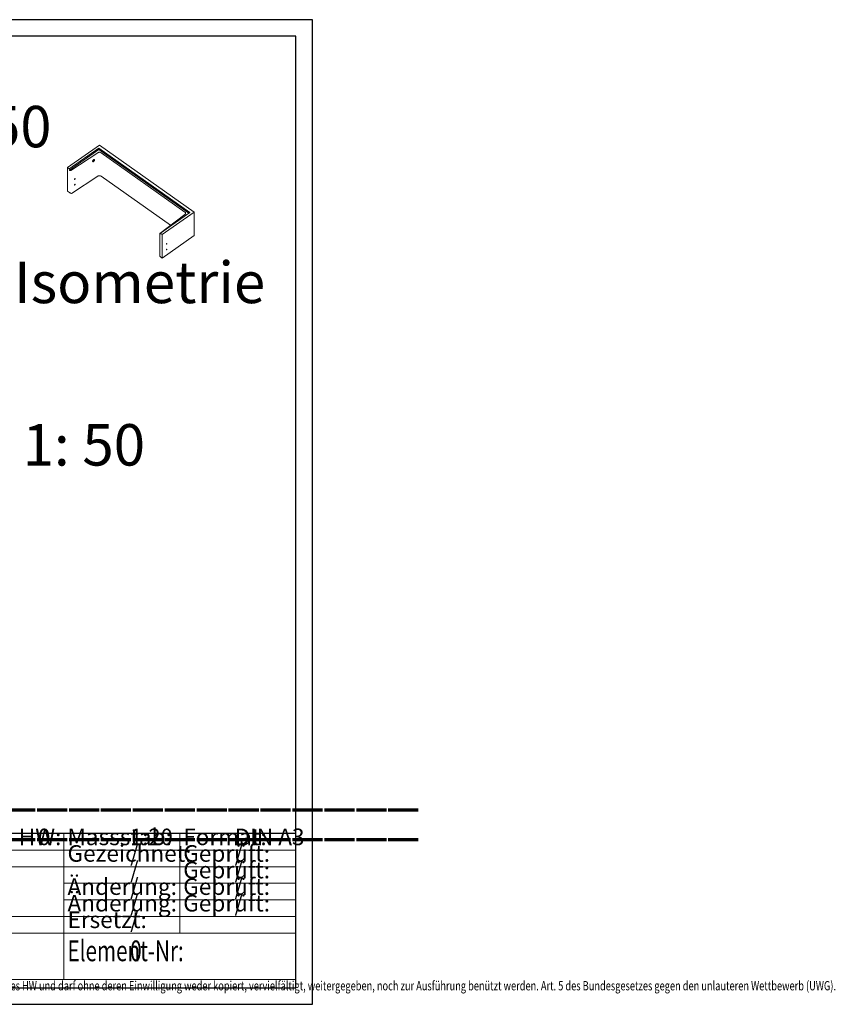
# Model space of a CAD drawing. Units: metres. Extents: x 2.3 to 12.6, y -9.9 to -3.9.
# Drawn here: x 7.6 to 12.6, y -9.9 to -3.9 of the extents above; entities that cross this region are included whole.
import ezdxf

# ---------------------------------------------------------------- set-up
doc = ezdxf.new("R2010")
doc.units = ezdxf.units.M
doc.linetypes.add('AUSGEZOGEN', pattern=[0])
doc.layers.add('Standard', color=7, linetype='AUSGEZOGEN', lineweight=13)
doc.styles.add('ARIAL', font='ARIAL.TTF')

# ---------------------------------------------------------------- blocks, each defined once
blk = doc.blocks.new('Lichtschacht_$F1')
at = {"layer": 'Standard', "color": 7, "linetype": 'AUSGEZOGEN', "lineweight": 13, "transparency": 33554687}
for p, q in [((5.5519, 0.8623), (5.7442, 0.9983)), ((5.7405, 0.9801), (5.5629, 0.8545)), ((5.7405, 0.9722), (5.5635, 0.847)), ((5.5717, 0.8452), (5.7343, 0.9522)), ((5.7343, 0.9522), (5.7364, 0.9534)), ((5.7364, 0.9534), (5.7389, 0.9542)), ((5.7389, 0.9542), (5.7415, 0.9548)), ((6.2898, 0.5917), (5.7405, 0.9801)), ((5.7405, 0.9722), (5.7405, 0.9801)), ((6.2842, 0.5877), (5.7405, 0.9722)), ((5.7415, 0.9548), (5.7442, 0.955)), ((5.7442, 0.9983), (6.3155, 0.5943)), ((5.7442, 0.955), (5.7469, 0.9548)), ((5.7469, 0.9548), (5.7495, 0.9542)), ((5.7495, 0.9542), (5.7519, 0.9534)), ((5.7519, 0.9534), (5.7541, 0.9522)), ((5.7541, 0.9522), (6.2604, 0.5942)), ((5.7035, 0.9018), (5.7034, 0.9008)), ((5.7034, 0.9008), (5.7035, 0.8999)), ((5.7038, 0.903), (5.7035, 0.9018)), ((5.7037, 0.9016), (5.7035, 0.9017)), ((5.7035, 0.8999), (5.7038, 0.8991)), ((5.7044, 0.9016), (5.7037, 0.9016)), ((5.7042, 0.9041), (5.7038, 0.903)), ((5.7038, 0.8991), (5.7042, 0.8985)), ((5.7048, 0.9053), (5.7042, 0.9041)), ((5.7042, 0.8985), (5.7048, 0.8981)), ((5.7044, 0.9041), (5.7043, 0.9043)), ((5.7046, 0.9039), (5.7044, 0.9041)), ((5.7051, 0.9017), (5.7044, 0.9016)), ((5.705, 0.9038), (5.7046, 0.9039)), ((5.7055, 0.9065), (5.7048, 0.9053)), ((5.7048, 0.8981), (5.7055, 0.8978)), ((5.7053, 0.9038), (5.705, 0.9038)), ((5.7058, 0.902), (5.7051, 0.9017)), ((5.7057, 0.9039), (5.7053, 0.9038)), ((5.7063, 0.9076), (5.7055, 0.9065)), ((5.7055, 0.8978), (5.7063, 0.8978)), ((5.7061, 0.9041), (5.7057, 0.9039)), ((5.7066, 0.9025), (5.7058, 0.902)), ((5.7066, 0.9043), (5.7061, 0.9041)), ((5.7073, 0.9086), (5.7063, 0.9076)), ((5.7063, 0.8978), (5.7073, 0.898)), ((5.707, 0.9046), (5.7066, 0.9043)), ((5.7073, 0.903), (5.7066, 0.9025)), ((5.7074, 0.905), (5.707, 0.9046)), ((5.7083, 0.9095), (5.7073, 0.9086)), ((5.7081, 0.9037), (5.7073, 0.903)), ((5.7073, 0.898), (5.7083, 0.8984)), ((5.7078, 0.9054), (5.7074, 0.905)), ((5.7082, 0.9059), (5.7078, 0.9054)), ((5.7088, 0.9045), (5.7081, 0.9037)), ((5.7085, 0.9064), (5.7082, 0.9059)), ((5.7093, 0.9103), (5.7083, 0.9095)), ((5.7083, 0.9096), (5.7085, 0.9095)), ((5.7083, 0.8984), (5.7093, 0.899)), ((5.7085, 0.9095), (5.7087, 0.9093)), ((5.7087, 0.9069), (5.7085, 0.9064)), ((5.7087, 0.9093), (5.7089, 0.9091)), ((5.7089, 0.9074), (5.7087, 0.9069)), ((5.7094, 0.9053), (5.7088, 0.9045)), ((5.7089, 0.9091), (5.709, 0.9087)), ((5.709, 0.9079), (5.7089, 0.9074)), ((5.709, 0.9087), (5.709, 0.9083)), ((5.709, 0.9083), (5.709, 0.9079)), ((5.7103, 0.9109), (5.7093, 0.9103)), ((5.7093, 0.899), (5.7103, 0.8997)), ((5.7099, 0.9062), (5.7094, 0.9053)), ((5.7104, 0.9071), (5.7099, 0.9062)), ((5.7113, 0.9113), (5.7103, 0.9109)), ((5.7103, 0.8997), (5.7113, 0.9006)), ((5.7107, 0.908), (5.7104, 0.9071)), ((5.7106, 0.911), (5.7107, 0.9109)), ((5.7107, 0.9109), (5.7109, 0.9103)), ((5.7109, 0.9088), (5.7107, 0.908)), ((5.7109, 0.9103), (5.7109, 0.9096)), ((5.7109, 0.9096), (5.7109, 0.9088)), ((5.7122, 0.9115), (5.7113, 0.9113)), ((5.7113, 0.9006), (5.7122, 0.9017)), ((5.713, 0.9114), (5.7122, 0.9115)), ((5.7122, 0.9017), (5.713, 0.9028)), ((5.7138, 0.9112), (5.713, 0.9114)), ((5.713, 0.9028), (5.7138, 0.904)), ((5.7143, 0.9108), (5.7138, 0.9112)), ((5.7138, 0.904), (5.7143, 0.9051)), ((5.7148, 0.9102), (5.7143, 0.9108)), ((5.7143, 0.9051), (5.7148, 0.9063)), ((5.715, 0.9094), (5.7148, 0.9102)), ((5.7148, 0.9063), (5.715, 0.9075)), ((5.7151, 0.9085), (5.715, 0.9094)), ((5.715, 0.9075), (5.7151, 0.9085)), ((5.5629, 0.8545), (5.5519, 0.8623)), ((5.5519, 0.8623), (5.5519, 0.8552)), ((5.5519, 0.8552), (5.5519, 0.7209)), ((5.5629, 0.8545), (5.5635, 0.847)), ((5.5635, 0.847), (5.566, 0.8452)), ((5.566, 0.8452), (5.5665, 0.8449)), ((5.5665, 0.8449), (5.5671, 0.8446)), ((5.5671, 0.8446), (5.5678, 0.8445)), ((5.5678, 0.8445), (5.5685, 0.8444)), ((5.5685, 0.8444), (5.5692, 0.8444)), ((5.5692, 0.8444), (5.5699, 0.8445)), ((5.5699, 0.8445), (5.5705, 0.8446)), ((5.5705, 0.8446), (5.5711, 0.8449)), ((5.5711, 0.8449), (5.5717, 0.8452)), ((5.5758, 0.7068), (5.7343, 0.8111)), ((5.5946, 0.7931), (5.5945, 0.7927)), ((5.5945, 0.7927), (5.5945, 0.7924)), ((5.5945, 0.7924), (5.5945, 0.792)), ((5.5945, 0.792), (5.5946, 0.7918)), ((5.5948, 0.7935), (5.5946, 0.7931)), ((5.5946, 0.7918), (5.5948, 0.7916)), ((5.595, 0.794), (5.5948, 0.7935)), ((5.5948, 0.7916), (5.595, 0.7914)), ((5.5952, 0.7944), (5.595, 0.794)), ((5.595, 0.7914), (5.5952, 0.7913)), ((5.5955, 0.7948), (5.5952, 0.7944)), ((5.5952, 0.7913), (5.5955, 0.7913)), ((5.5959, 0.7951), (5.5955, 0.7948)), ((5.5955, 0.7913), (5.5959, 0.7914)), ((5.5962, 0.7954), (5.5959, 0.7951)), ((5.5959, 0.7914), (5.5962, 0.7915)), ((5.5966, 0.7957), (5.5962, 0.7954)), ((5.5962, 0.7915), (5.5966, 0.7917)), ((5.5969, 0.7959), (5.5966, 0.7957)), ((5.5966, 0.7917), (5.5969, 0.792)), ((5.5973, 0.796), (5.5969, 0.7959)), ((5.5969, 0.792), (5.5973, 0.7923)), ((5.5976, 0.7961), (5.5973, 0.796)), ((5.5973, 0.7923), (5.5976, 0.7927)), ((5.5979, 0.7961), (5.5976, 0.7961)), ((5.5976, 0.7927), (5.5979, 0.7931)), ((5.5981, 0.796), (5.5979, 0.7961)), ((5.5979, 0.7931), (5.5981, 0.7935)), ((5.5983, 0.7959), (5.5981, 0.796)), ((5.5983, 0.7959), (5.5981, 0.796)), ((5.5981, 0.7935), (5.5983, 0.7939)), ((5.5985, 0.7957), (5.5983, 0.7959)), ((5.5983, 0.7939), (5.5985, 0.7943)), ((5.5986, 0.7954), (5.5985, 0.7957)), ((5.5985, 0.7943), (5.5986, 0.7947)), ((5.5986, 0.7951), (5.5986, 0.7954)), ((5.5986, 0.7947), (5.5986, 0.7951)), ((5.7343, 0.8111), (5.7364, 0.8122)), ((5.7364, 0.8122), (5.7389, 0.8131)), ((5.7389, 0.8131), (5.7415, 0.8136)), ((5.7415, 0.8136), (5.7442, 0.8138)), ((5.7442, 0.8138), (5.7469, 0.8136)), ((5.7469, 0.8136), (5.7495, 0.8131)), ((5.7495, 0.8131), (5.7519, 0.8122)), ((5.7519, 0.8122), (5.7541, 0.8111)), ((5.7541, 0.8111), (6.1737, 0.5143)), ((5.5519, 0.7209), (5.5637, 0.7125)), ((5.5946, 0.7592), (5.5945, 0.7588)), ((5.5945, 0.7588), (5.5945, 0.7584)), ((5.5945, 0.7584), (5.5945, 0.7581)), ((5.5945, 0.7581), (5.5946, 0.7578)), ((5.5948, 0.7596), (5.5946, 0.7592)), ((5.5946, 0.7578), (5.5948, 0.7576)), ((5.595, 0.76), (5.5948, 0.7596)), ((5.5948, 0.7576), (5.595, 0.7575)), ((5.5952, 0.7604), (5.595, 0.76)), ((5.595, 0.7575), (5.5952, 0.7574)), ((5.5955, 0.7608), (5.5952, 0.7604)), ((5.5952, 0.7574), (5.5955, 0.7574)), ((5.5959, 0.7612), (5.5955, 0.7608)), ((5.5955, 0.7574), (5.5959, 0.7575)), ((5.5962, 0.7615), (5.5959, 0.7612)), ((5.5959, 0.7575), (5.5962, 0.7576)), ((5.5966, 0.7618), (5.5962, 0.7615)), ((5.5962, 0.7576), (5.5966, 0.7578)), ((5.5969, 0.762), (5.5966, 0.7618)), ((5.5966, 0.7578), (5.5969, 0.7581)), ((5.5973, 0.7621), (5.5969, 0.762)), ((5.5969, 0.7581), (5.5973, 0.7584)), ((5.5976, 0.7622), (5.5973, 0.7621)), ((5.5973, 0.7584), (5.5976, 0.7587)), ((5.5979, 0.7622), (5.5976, 0.7622)), ((5.5976, 0.7587), (5.5979, 0.7591)), ((5.5981, 0.7621), (5.5979, 0.7622)), ((5.5979, 0.7591), (5.5981, 0.7595)), ((5.5983, 0.7619), (5.5981, 0.7621)), ((5.5983, 0.7619), (5.5981, 0.7621)), ((5.5981, 0.7595), (5.5983, 0.76)), ((5.5985, 0.7617), (5.5983, 0.7619)), ((5.5983, 0.76), (5.5985, 0.7604)), ((5.5986, 0.7614), (5.5985, 0.7617)), ((5.5985, 0.7604), (5.5986, 0.7608)), ((5.5986, 0.7611), (5.5986, 0.7614)), ((5.5986, 0.7608), (5.5986, 0.7611)), ((5.566, 0.7109), (5.5637, 0.7125)), ((5.566, 0.7109), (5.5665, 0.7105)), ((5.5665, 0.7105), (5.5671, 0.7101)), ((5.5671, 0.7101), (5.5678, 0.7097)), ((5.5678, 0.7097), (5.5685, 0.7094)), ((5.5685, 0.7094), (5.5692, 0.709)), ((5.5692, 0.709), (5.5699, 0.7087)), ((5.5699, 0.7087), (5.5705, 0.7084)), ((5.5705, 0.7084), (5.5711, 0.7082)), ((5.5711, 0.7082), (5.5717, 0.708)), ((5.5717, 0.708), (5.5758, 0.7068)), ((6.3155, 0.5943), (6.1232, 0.4583)), ((6.2604, 0.5942), (6.2619, 0.5929)), ((6.3155, 0.4529), (6.3155, 0.5943)), ((6.2604, 0.5802), (6.1091, 0.4652)), ((6.1122, 0.4661), (6.2898, 0.5917)), ((6.2619, 0.5815), (6.2604, 0.5802)), ((6.2619, 0.5929), (6.2632, 0.5914)), ((6.2632, 0.583), (6.2619, 0.5815)), ((6.2632, 0.5914), (6.264, 0.5898)), ((6.264, 0.5846), (6.2632, 0.583)), ((6.264, 0.5898), (6.2644, 0.5881)), ((6.2644, 0.5863), (6.264, 0.5846)), ((6.2644, 0.5881), (6.2644, 0.5863)), ((6.108, 0.4638), (6.1079, 0.4632)), ((6.1079, 0.328), (6.1079, 0.4632)), ((6.1079, 0.4632), (6.108, 0.4627)), ((6.1082, 0.4643), (6.108, 0.4638)), ((6.108, 0.4627), (6.1082, 0.4621)), ((6.1086, 0.4648), (6.1082, 0.4643)), ((6.1082, 0.4621), (6.1086, 0.4616)), ((6.1091, 0.4652), (6.1086, 0.4648)), ((6.1086, 0.4616), (6.1091, 0.4612)), ((6.1091, 0.4612), (6.1116, 0.4594)), ((6.1116, 0.4594), (6.1122, 0.4661)), ((6.1232, 0.4583), (6.1122, 0.4661)), ((6.1232, 0.4583), (6.1232, 0.4512)), ((6.1232, 0.3169), (6.3155, 0.4529)), ((6.1232, 0.4512), (6.1232, 0.3169)), ((6.1482, 0.4017), (6.1481, 0.4013)), ((6.1481, 0.4013), (6.1481, 0.4009)), ((6.1481, 0.4009), (6.1481, 0.4006)), ((6.1481, 0.4006), (6.1482, 0.4003)), ((6.1482, 0.3677), (6.1481, 0.3674)), ((6.1481, 0.3674), (6.1481, 0.367)), ((6.1481, 0.367), (6.1481, 0.3667)), ((6.1481, 0.3667), (6.1482, 0.3664)), ((6.1484, 0.4021), (6.1482, 0.4017)), ((6.1482, 0.4003), (6.1484, 0.4001)), ((6.1484, 0.3682), (6.1482, 0.3677)), ((6.1482, 0.3664), (6.1484, 0.3662)), ((6.1486, 0.4025), (6.1484, 0.4021)), ((6.1484, 0.4001), (6.1486, 0.4)), ((6.1486, 0.3686), (6.1484, 0.3682)), ((6.1484, 0.3662), (6.1486, 0.366)), ((6.1488, 0.4029), (6.1486, 0.4025)), ((6.1486, 0.4), (6.1488, 0.3999)), ((6.1488, 0.369), (6.1486, 0.3686)), ((6.1486, 0.366), (6.1488, 0.366)), ((6.1491, 0.4033), (6.1488, 0.4029)), ((6.1488, 0.3999), (6.1491, 0.3999)), ((6.1491, 0.3694), (6.1488, 0.369)), ((6.1488, 0.366), (6.1491, 0.366)), ((6.1494, 0.4037), (6.1491, 0.4033)), ((6.1491, 0.3999), (6.1494, 0.4)), ((6.1494, 0.3698), (6.1491, 0.3694)), ((6.1491, 0.366), (6.1494, 0.366)), ((6.1497, 0.404), (6.1494, 0.4037)), ((6.1494, 0.4), (6.1497, 0.4001)), ((6.1497, 0.3701), (6.1494, 0.3698)), ((6.1494, 0.366), (6.1497, 0.3662)), ((6.1501, 0.4043), (6.1497, 0.404)), ((6.1497, 0.4001), (6.1501, 0.4003)), ((6.1501, 0.3704), (6.1497, 0.3701)), ((6.1497, 0.3662), (6.1501, 0.3664)), ((6.1504, 0.4045), (6.1501, 0.4043)), ((6.1501, 0.4003), (6.1504, 0.4006)), ((6.1504, 0.3706), (6.1501, 0.3704)), ((6.1501, 0.3664), (6.1504, 0.3667)), ((6.1507, 0.4047), (6.1504, 0.4045)), ((6.1504, 0.4006), (6.1507, 0.4009)), ((6.1507, 0.3707), (6.1504, 0.3706)), ((6.1504, 0.3667), (6.1507, 0.367)), ((6.1511, 0.4047), (6.1507, 0.4047)), ((6.1507, 0.4009), (6.1511, 0.4013)), ((6.1511, 0.3708), (6.1507, 0.3707)), ((6.1507, 0.367), (6.1511, 0.3674)), ((6.1513, 0.4047), (6.1511, 0.4047)), ((6.1511, 0.4013), (6.1513, 0.4017)), ((6.1513, 0.3708), (6.1511, 0.3708)), ((6.1511, 0.3674), (6.1513, 0.3678)), ((6.1516, 0.4047), (6.1513, 0.4047)), ((6.1513, 0.4017), (6.1516, 0.4021)), ((6.1516, 0.3707), (6.1513, 0.3708)), ((6.1513, 0.3678), (6.1516, 0.3682)), ((6.1518, 0.4045), (6.1516, 0.4047)), ((6.1518, 0.4045), (6.1516, 0.4047)), ((6.1516, 0.4021), (6.1518, 0.4025)), ((6.1518, 0.3706), (6.1516, 0.3707)), ((6.1518, 0.3706), (6.1516, 0.3707)), ((6.1516, 0.3682), (6.1518, 0.3686)), ((6.1519, 0.4043), (6.1518, 0.4045)), ((6.1518, 0.4025), (6.1519, 0.403)), ((6.1519, 0.3704), (6.1518, 0.3706)), ((6.1518, 0.3686), (6.1519, 0.369)), ((6.152, 0.404), (6.1519, 0.4043)), ((6.1519, 0.403), (6.152, 0.4034)), ((6.152, 0.3701), (6.1519, 0.3704)), ((6.1519, 0.369), (6.152, 0.3694)), ((6.152, 0.4037), (6.152, 0.404)), ((6.152, 0.4034), (6.152, 0.4037)), ((6.152, 0.3698), (6.152, 0.3701)), ((6.152, 0.3694), (6.152, 0.3698)), ((6.1079, 0.328), (6.108, 0.3278)), ((6.108, 0.3278), (6.1082, 0.3275)), ((6.1082, 0.3275), (6.1086, 0.3272)), ((6.1086, 0.3272), (6.1091, 0.3269)), ((6.1113, 0.3253), (6.1091, 0.3269)), ((6.1113, 0.3253), (6.1232, 0.3169)), ((5.5299, -4.0351), (5.5299, -3.1551)), ((6.2299, -3.7551), (6.2299, -3.1551)), ((4.1299, -3.2551), (6.9299, -3.2551)), ((4.1299, -3.3551), (6.9299, -3.3551)), ((5.5299, -3.4551), (6.9299, -3.4551)), ((5.5299, -3.5551), (6.9299, -3.5551)), ((4.1299, -3.6551), (6.9299, -3.6551)), ((4.1299, -3.7551), (6.9299, -3.7551)), ((4.1299, -4.0351), (6.9299, -4.0351))]:
    blk.add_line(p, q, dxfattribs=at)
at = {"layer": 'Standard', "color": 7, "linetype": 'AUSGEZOGEN', "lineweight": 25, "transparency": 33554687}
for points in [[(2.8299, 1.7549), (2.8299, -4.1851), (7.0299, -4.1851), (7.0299, 1.7549), (2.8299, 1.7549)], [(2.9299, 1.6549), (2.9299, -4.0851), (6.9299, -4.0851), (6.9299, 1.6549), (2.9299, 1.6549)], [(2.9299, -4.0851), (6.9299, -4.0851), (6.9299, -3.1551), (2.9299, -3.1551), (2.9299, -4.0851)]]:
    blk.add_lwpolyline(points, close=True, dxfattribs=at)
at = {"layer": 'Standard', "color": 7, "linetype": 'AUSGEZOGEN', "lineweight": 13, "transparency": 33554687}
blk.add_lwpolyline([(2.9299, -4.0851), (6.9299, -4.0851), (6.9299, -3.1551), (2.9299, -3.1551), (2.9299, -4.0851)], close=True, dxfattribs=at)
at = {"layer": 'Standard', "color": 7, "linetype": 'AUSGEZOGEN', "lineweight": 25, "transparency": 33554687, "char_height": 0.25, "attachment_point": 1, "style": 'ARIAL'}
for s, insert, width in [('\\W0.99;Grundriss, 1: 50', (3.0299, 1.2349), 2.615977), ('\\W1.00;Isometrie', (5.2299, 0.2949), 1.56692), ('\\W1.00;Seitenansicht 1: 50', (3.0299, -0.6851), 3.108023), ('\\W1.01;_____________________', (3.6299, -2.7251), 4.238565), ('\\W1.01;_____________________', (3.6299, -2.9051), 4.238565)]:
    blk.add_mtext(s, dxfattribs=dict(at, insert=insert, width=width))
at = {"layer": 'Standard', "color": 7, "linetype": 'AUSGEZOGEN', "lineweight": 140, "transparency": 33554687, "char_height": 0.1, "attachment_point": 7, "style": 'ARIAL'}
for s, insert, width in [('\\W1.00;HW:', (5.2579, -3.2251), 0.321441), ('\\W0.99;0', (5.3739, -3.2251), 0.127849), ('\\W1.00;Massstab:', (5.5519, -3.2251), 0.688391), ('\\W0.97;1:20', (5.9299, -3.2251), 0.322004), ('\\W1.00;Format:', (6.2499, -3.2251), 0.531591), ('\\W1.00;DIN A3', (6.5599, -3.2251), 0.501696), ('\\W1.00;Gezeichnet:', (5.5519, -3.3251), 0.79847), ('\\W0.95;/', (5.9299, -3.3251), 0.085893), ('\\W1.00;Geprüft:', (6.2499, -3.3251), 0.554921), ('\\W0.95;/', (6.5599, -3.3251), 0.085893), ('\\W0.95;/', (5.9299, -3.4251), 0.085893), ('\\W1.00;Geprüft:', (6.2499, -3.4251), 0.554921), ('\\W0.95;/', (6.5599, -3.4251), 0.085893), ('\\W1.00;Änderung:', (5.5519, -3.5251), 0.698553), ('\\W0.95;/', (5.9299, -3.5251), 0.085893), ('\\W1.00;Geprüft:', (6.2499, -3.5251), 0.554921), ('\\W0.95;/', (6.5599, -3.5251), 0.085893), ('\\W1.00;Änderung:', (5.5519, -3.6251), 0.698553), ('\\W0.95;/', (5.9299, -3.6251), 0.085893), ('\\W1.00;Geprüft:', (6.2499, -3.6251), 0.554921), ('\\W0.95;/', (6.5599, -3.6251), 0.085893), ('\\W0.95;/', (5.9299, -3.7251), 0.085893), ('\\W1.00;Ersetzt:', (5.5519, -3.7251), 0.523189)]:
    blk.add_mtext(s, dxfattribs=dict(at, insert=insert, width=width))
at = {"layer": 'Standard', "color": 7, "linetype": 'AUSGEZOGEN', "lineweight": 13, "transparency": 33554687, "char_height": 0.125, "attachment_point": 7}
for s, insert, width in [('\\W0.73;Element-Nr:', (5.5519, -3.9251), 0.981354), ('\\W0.73;0', (5.9299, -3.9251), 0.143854)]:
    blk.add_mtext(s, dxfattribs=dict(at, insert=insert, width=width))
at = {"layer": 'Standard', "color": 7, "linetype": 'AUSGEZOGEN', "lineweight": 100, "transparency": 33554687, "insert": (4.1519, -4.0451), "char_height": 0.056, "width": 8.201247, "attachment_point": 1}
blk.add_mtext('\\W0.73;Diese\\~Zeichnung\\~ist\\~geistiges\\~Eigentum\\~des\\~HW\\~und\\~darf\\~ohne\\~deren\\~Einwilligung\\~weder\\~kopiert,\\~vervielfältigt,\\~weitergegeben,\\~noch\\~zur\\~Ausführung\\~benützt\\~werden.\\~Art.\\~5\\~des\\~Bundesgesetzes\\~gegen\\~den\\~unlauteren\\~Wettbewerb\\~(UWG).', dxfattribs=at)

msp = doc.modelspace()

# ---------------------------------------------------------------- block references
at = {"layer": 'Standard', "color": 7, "linetype": 'AUSGEZOGEN', "lineweight": 25, "transparency": 33554687}
msp.add_blockref('Lichtschacht_$F1', (2.3715, -5.6972), dxfattribs=at)

doc.saveas('drawing.dxf')
